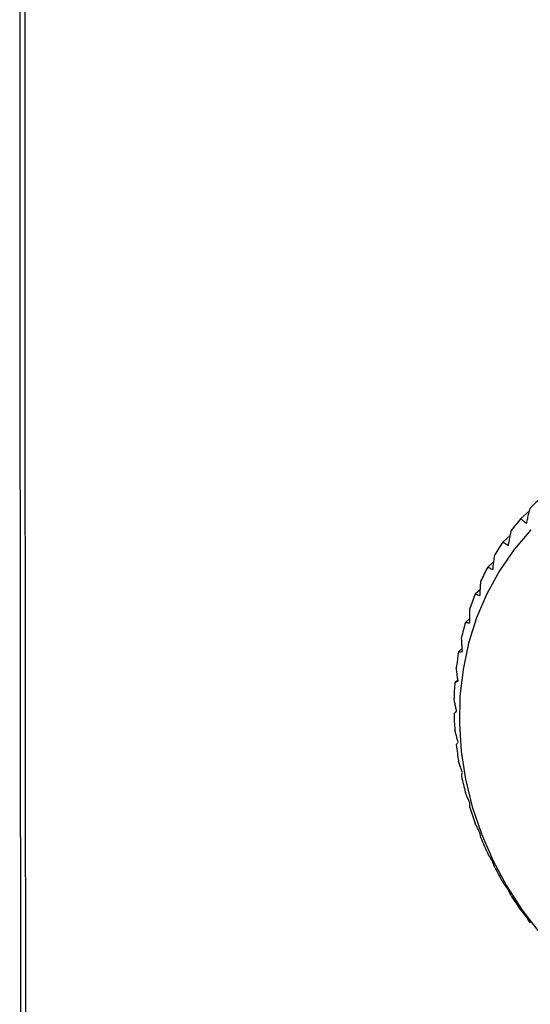
# Paper-space layout '_Dimetric' of a CAD drawing. Units: millimetres. Extents: x -88 to 36, y -117 to 71.
# Drawn here: x -88 to -57, y -86 to -26 of the extents above; entities that cross this region are included whole.
import ezdxf

# ---------------------------------------------------------------- set-up
doc = ezdxf.new("R2010")
doc.units = ezdxf.units.MM

psp = doc.layouts.new('_Dimetric')

# ---------------------------------------------------------------- linework, layer by layer
at = {"color": 7, "linetype": 'Continuous', "lineweight": 25}
for p, q in [((-57.556, -56.414), (-57.016, -55.921)), ((-58.649, -57.838), (-58.2, -57.427)), ((-59.586, -59.382), (-59.21, -59.039)), ((-60.356, -61.032), (-60.041, -60.744)), ((-60.953, -62.771), (-60.688, -62.53)), ((-61.37, -64.583), (-61.149, -64.382)), ((-61.605, -66.451), (-61.42, -66.283)), ((-61.653, -68.356), (-61.5, -68.217))]:
    psp.add_line(p, q, dxfattribs=at)
at = {"color": 7, "linetype": 'Continuous', "lineweight": 25, "flags": 128}
psp.add_lwpolyline([(-56.941, -57.105), (-57.967, -58.308), (-58.868, -59.615), (-59.638, -61.015), (-60.269, -62.496), (-60.757, -64.048), (-61.098, -65.655), (-61.288, -67.307), (-61.326, -68.987), (-61.212, -70.684), (-60.946, -72.382), (-60.532, -74.068), (-59.971, -75.727), (-59.27, -77.346), (-58.434, -78.911), (-57.469, -80.41), (-56.384, -81.83)], dxfattribs=at)
at = {"color": 7, "linetype": 'Continuous', "lineweight": 25}
for centre, radius, start, end in [((-45.357, -66.901), 16.087, 132.93679, 136.25914), ((-45.259, -66.989), 16.219, 139.30509, 142.6094), ((-45.048, -67.14), 16.478, 145.63077, 148.90027), ((-44.718, -67.327), 16.858, 151.88257, 155.1028), ((-44.27, -67.52), 17.345, 158.03409, 161.19373), ((-43.718, -67.692), 17.924, 164.06518, 167.15643), ((-43.081, -67.821), 18.574, 169.96255, 172.98119), ((-42.385, -67.889), 19.273, 175.7197, 178.66492), ((-41.664, -67.889), 19.994, 181.33651, 184.21043), ((-40.951, -67.821), 20.711, 186.81831, 189.6256), ((-40.282, -67.692), 21.393, 192.17502, 194.92229), ((-39.686, -67.52), 22.013, 197.42013, 200.11555), ((-39.19, -67.327), 22.545, 202.56985, 205.22269), ((-38.813, -67.14), 22.966, 207.6424, 210.2627), ((-38.564, -66.989), 23.258, 212.65733, 215.25569)]:
    psp.add_arc(centre, radius, start, end, dxfattribs=at)
for points, knots in [([(-88.199, 67.066), (-88.232, 39.546), (-88.299, -16.366), (-88.233, -72.153), (-88.199, -100.483)], [0, 0, 0, 0, 0.492188, 1, 1, 1, 1]), ([(-57.217, -56.698), (-57.192, -56.599), (-57.167, -56.501), (-57.141, -56.402), (-57.114, -56.298), (-57.088, -56.194), (-57.061, -56.09), (-57.034, -55.986), (-57.007, -55.883), (-56.979, -55.779)], [0, 0, 0, 0, 0.000351456, 0.000351456, 0.000351456, 0.000723462, 0.000723462, 0.000723462, 0.001095472, 0.001095472, 0.001095472, 0.001095472]), ([(-57.556, -56.414), (-57.52, -56.445), (-57.484, -56.475), (-57.448, -56.505), (-57.41, -56.538), (-57.372, -56.57), (-57.333, -56.602), (-57.295, -56.634), (-57.256, -56.666), (-57.217, -56.698)], [0, 0, 0, 0, 0.000351456, 0.000351456, 0.000351456, 0.000723462, 0.000723462, 0.000723462, 0.001095473, 0.001095473, 0.001095473, 0.001095473]), ([(-58.32, -58.058), (-58.301, -57.959), (-58.283, -57.861), (-58.264, -57.763), (-58.244, -57.659), (-58.225, -57.555), (-58.205, -57.451), (-58.185, -57.348), (-58.165, -57.244), (-58.145, -57.14)], [0, 0, 0, 0, 0.000351456, 0.000351456, 0.000351456, 0.000723462, 0.000723462, 0.000723462, 0.001095472, 0.001095472, 0.001095472, 0.001095472]), ([(-58.649, -57.838), (-58.615, -57.862), (-58.58, -57.885), (-58.545, -57.909), (-58.508, -57.934), (-58.471, -57.959), (-58.433, -57.984), (-58.396, -58.008), (-58.358, -58.033), (-58.32, -58.058)], [0, 0, 0, 0, 0.000351456, 0.000351456, 0.000351456, 0.000723462, 0.000723462, 0.000723462, 0.001095473, 0.001095473, 0.001095473, 0.001095473]), ([(-59.272, -59.538), (-59.26, -59.441), (-59.248, -59.343), (-59.236, -59.246), (-59.223, -59.143), (-59.21, -59.04), (-59.197, -58.937), (-59.184, -58.834), (-59.171, -58.731), (-59.158, -58.629)], [0, 0, 0, 0, 0.000351456, 0.000351456, 0.000351456, 0.000723462, 0.000723462, 0.000723462, 0.001095472, 0.001095472, 0.001095472, 0.001095472]), ([(-59.586, -59.382), (-59.553, -59.399), (-59.52, -59.416), (-59.486, -59.433), (-59.451, -59.451), (-59.415, -59.468), (-59.38, -59.486), (-59.344, -59.503), (-59.308, -59.521), (-59.272, -59.538)], [0, 0, 0, 0, 0.000351456, 0.000351456, 0.000351456, 0.000723462, 0.000723462, 0.000723462, 0.001095473, 0.001095473, 0.001095473, 0.001095473]), ([(-60.063, -61.126), (-60.058, -61.029), (-60.052, -60.933), (-60.046, -60.838), (-60.04, -60.736), (-60.034, -60.635), (-60.028, -60.533), (-60.022, -60.432), (-60.015, -60.331), (-60.009, -60.23)], [0, 0, 0, 0, 0.000351456, 0.000351456, 0.000351456, 0.000723462, 0.000723462, 0.000723462, 0.001095472, 0.001095472, 0.001095472, 0.001095472]), ([(-60.356, -61.032), (-60.325, -61.042), (-60.295, -61.052), (-60.263, -61.063), (-60.23, -61.073), (-60.197, -61.084), (-60.164, -61.094), (-60.131, -61.105), (-60.097, -61.115), (-60.063, -61.126)], [0, 0, 0, 0, 0.000351456, 0.000351456, 0.000351456, 0.000723462, 0.000723462, 0.000723462, 0.001095473, 0.001095473, 0.001095473, 0.001095473]), ([(-60.687, -62.804), (-60.688, -62.71), (-60.688, -62.616), (-60.689, -62.522), (-60.689, -62.423), (-60.689, -62.324), (-60.689, -62.225), (-60.689, -62.126), (-60.689, -62.027), (-60.689, -61.928)], [0, 0, 0, 0, 0.000351456, 0.000351456, 0.000351456, 0.000723462, 0.000723462, 0.000723462, 0.001095472, 0.001095472, 0.001095472, 0.001095472]), ([(-60.953, -62.771), (-60.925, -62.775), (-60.897, -62.779), (-60.869, -62.782), (-60.839, -62.786), (-60.809, -62.79), (-60.779, -62.793), (-60.748, -62.797), (-60.718, -62.801), (-60.687, -62.804)], [0, 0, 0, 0, 0.000351456, 0.000351456, 0.000351456, 0.000723462, 0.000723462, 0.000723462, 0.001095473, 0.001095473, 0.001095473, 0.001095473]), ([(-61.137, -64.557), (-61.143, -64.466), (-61.15, -64.375), (-61.156, -64.284), (-61.162, -64.188), (-61.169, -64.092), (-61.175, -63.996), (-61.181, -63.9), (-61.187, -63.804), (-61.193, -63.708)], [0, 0, 0, 0, 0.000351456, 0.000351456, 0.000351456, 0.000723462, 0.000723462, 0.000723462, 0.001095472, 0.001095472, 0.001095472, 0.001095472]), ([(-61.37, -64.583), (-61.346, -64.581), (-61.321, -64.578), (-61.297, -64.576), (-61.27, -64.573), (-61.244, -64.57), (-61.217, -64.567), (-61.191, -64.564), (-61.164, -64.561), (-61.137, -64.557)], [0, 0, 0, 0, 0.000351456, 0.000351456, 0.000351456, 0.000723462, 0.000723462, 0.000723462, 0.001095473, 0.001095473, 0.001095473, 0.001095473]), ([(-61.409, -66.369), (-61.42, -66.281), (-61.432, -66.193), (-61.444, -66.106), (-61.456, -66.013), (-61.468, -65.921), (-61.48, -65.828), (-61.492, -65.736), (-61.504, -65.643), (-61.516, -65.551)], [0, 0, 0, 0, 0.000351456, 0.000351456, 0.000351456, 0.000723462, 0.000723462, 0.000723462, 0.001095472, 0.001095472, 0.001095472, 0.001095472]), ([(-61.605, -66.451), (-61.584, -66.442), (-61.563, -66.434), (-61.543, -66.425), (-61.521, -66.416), (-61.499, -66.407), (-61.476, -66.397), (-61.454, -66.388), (-61.431, -66.379), (-61.409, -66.369)], [0, 0, 0, 0, 0.000351456, 0.000351456, 0.000351456, 0.000723462, 0.000723462, 0.000723462, 0.001095473, 0.001095473, 0.001095473, 0.001095473]), ([(-61.499, -68.221), (-61.516, -68.137), (-61.533, -68.054), (-61.55, -67.97), (-61.567, -67.882), (-61.585, -67.793), (-61.602, -67.705), (-61.619, -67.617), (-61.636, -67.528), (-61.653, -67.44)], [0, 0, 0, 0, 0.000351456, 0.000351456, 0.000351456, 0.000723462, 0.000723462, 0.000723462, 0.001095472, 0.001095472, 0.001095472, 0.001095472]), ([(-61.653, -68.356), (-61.637, -68.342), (-61.621, -68.328), (-61.605, -68.313), (-61.588, -68.298), (-61.57, -68.283), (-61.553, -68.268), (-61.535, -68.252), (-61.517, -68.237), (-61.499, -68.221)], [0, 0, 0, 0, 0.000351456, 0.000351456, 0.000351456, 0.000723462, 0.000723462, 0.000723462, 0.001095473, 0.001095473, 0.001095473, 0.001095473]), ([(-61.409, -70.096), (-61.43, -70.017), (-61.451, -69.938), (-61.472, -69.859), (-61.495, -69.775), (-61.517, -69.691), (-61.539, -69.608), (-61.561, -69.524), (-61.583, -69.441), (-61.605, -69.357)], [0, 0, 0, 0, 0.000351456, 0.000351456, 0.000351456, 0.000723462, 0.000723462, 0.000723462, 0.001095472, 0.001095472, 0.001095472, 0.001095472]), ([(-61.516, -70.279), (-61.505, -70.26), (-61.493, -70.241), (-61.482, -70.222), (-61.47, -70.201), (-61.458, -70.18), (-61.446, -70.159), (-61.434, -70.139), (-61.421, -70.118), (-61.409, -70.096)], [0, 0, 0, 0, 0.000351456, 0.000351456, 0.000351456, 0.000723462, 0.000723462, 0.000723462, 0.001095473, 0.001095473, 0.001095473, 0.001095473]), ([(-61.137, -71.976), (-61.162, -71.902), (-61.188, -71.828), (-61.213, -71.754), (-61.24, -71.675), (-61.266, -71.597), (-61.292, -71.518), (-61.319, -71.44), (-61.345, -71.362), (-61.37, -71.284)], [0, 0, 0, 0, 0.000351456, 0.000351456, 0.000351456, 0.000723462, 0.000723462, 0.000723462, 0.001095472, 0.001095472, 0.001095472, 0.001095472]), ([(-61.193, -72.204), (-61.188, -72.18), (-61.182, -72.156), (-61.176, -72.132), (-61.17, -72.106), (-61.163, -72.081), (-61.157, -72.055), (-61.15, -72.029), (-61.144, -72.003), (-61.137, -71.976)], [0, 0, 0, 0, 0.000351456, 0.000351456, 0.000351456, 0.000723462, 0.000723462, 0.000723462, 0.001095473, 0.001095473, 0.001095473, 0.001095473]), ([(-60.687, -73.843), (-60.716, -73.774), (-60.745, -73.705), (-60.774, -73.637), (-60.804, -73.564), (-60.834, -73.491), (-60.864, -73.419), (-60.894, -73.346), (-60.923, -73.273), (-60.953, -73.201)], [0, 0, 0, 0, 0.000351456, 0.000351456, 0.000351456, 0.000723462, 0.000723462, 0.000723462, 0.001095472, 0.001095472, 0.001095472, 0.001095472]), ([(-60.689, -74.11), (-60.689, -74.082), (-60.689, -74.054), (-60.689, -74.026), (-60.689, -73.995), (-60.689, -73.965), (-60.689, -73.935), (-60.688, -73.904), (-60.688, -73.874), (-60.687, -73.843)], [0, 0, 0, 0, 0.000351456, 0.000351456, 0.000351456, 0.000723462, 0.000723462, 0.000723462, 0.001095473, 0.001095473, 0.001095473, 0.001095473]), ([(-60.063, -75.679), (-60.095, -75.616), (-60.127, -75.553), (-60.158, -75.49), (-60.192, -75.423), (-60.225, -75.357), (-60.258, -75.29), (-60.291, -75.223), (-60.324, -75.157), (-60.356, -75.091)], [0, 0, 0, 0, 0.000351456, 0.000351456, 0.000351456, 0.000723462, 0.000723462, 0.000723462, 0.001095472, 0.001095472, 0.001095472, 0.001095472]), ([(-60.009, -75.98), (-60.015, -75.948), (-60.021, -75.916), (-60.027, -75.884), (-60.033, -75.851), (-60.039, -75.816), (-60.045, -75.782), (-60.052, -75.748), (-60.057, -75.713), (-60.063, -75.679)], [0, 0, 0, 0, 0.000351456, 0.000351456, 0.000351456, 0.000723462, 0.000723462, 0.000723462, 0.001095473, 0.001095473, 0.001095473, 0.001095473]), ([(-59.272, -77.465), (-59.306, -77.408), (-59.34, -77.352), (-59.374, -77.295), (-59.41, -77.235), (-59.445, -77.175), (-59.48, -77.114), (-59.516, -77.054), (-59.551, -76.994), (-59.586, -76.934)], [0, 0, 0, 0, 0.000351456, 0.000351456, 0.000351456, 0.000723462, 0.000723462, 0.000723462, 0.001095472, 0.001095472, 0.001095472, 0.001095472]), ([(-59.158, -77.796), (-59.17, -77.761), (-59.183, -77.726), (-59.195, -77.691), (-59.208, -77.654), (-59.221, -77.616), (-59.234, -77.579), (-59.246, -77.541), (-59.259, -77.503), (-59.272, -77.465)], [0, 0, 0, 0, 0.000351456, 0.000351456, 0.000351456, 0.000723462, 0.000723462, 0.000723462, 0.001095473, 0.001095473, 0.001095473, 0.001095473]), ([(-58.32, -79.186), (-58.356, -79.135), (-58.391, -79.085), (-58.427, -79.034), (-58.464, -78.981), (-58.502, -78.928), (-58.539, -78.874), (-58.576, -78.821), (-58.613, -78.768), (-58.649, -78.715)], [0, 0, 0, 0, 0.000351456, 0.000351456, 0.000351456, 0.000723462, 0.000723462, 0.000723462, 0.001095472, 0.001095472, 0.001095472, 0.001095472]), ([(-58.145, -79.539), (-58.164, -79.502), (-58.183, -79.465), (-58.201, -79.427), (-58.221, -79.387), (-58.241, -79.347), (-58.261, -79.307), (-58.281, -79.267), (-58.3, -79.226), (-58.32, -79.186)], [0, 0, 0, 0, 0.000351456, 0.000351456, 0.000351456, 0.000723462, 0.000723462, 0.000723462, 0.001095473, 0.001095473, 0.001095473, 0.001095473]), ([(-57.217, -80.823), (-57.254, -80.78), (-57.291, -80.736), (-57.327, -80.692), (-57.366, -80.646), (-57.404, -80.599), (-57.442, -80.553), (-57.48, -80.507), (-57.518, -80.46), (-57.556, -80.414)], [0, 0, 0, 0, 0.000351456, 0.000351456, 0.000351456, 0.000723462, 0.000723462, 0.000723462, 0.001095472, 0.001095472, 0.001095472, 0.001095472]), ([(-56.979, -81.194), (-57.005, -81.155), (-57.031, -81.116), (-57.056, -81.076), (-57.083, -81.035), (-57.11, -80.993), (-57.137, -80.951), (-57.164, -80.908), (-57.19, -80.866), (-57.217, -80.823)], [0, 0, 0, 0, 0.000351456, 0.000351456, 0.000351456, 0.000723462, 0.000723462, 0.000723462, 0.001095473, 0.001095473, 0.001095473, 0.001095473])]:
    psp.add_open_spline(points, degree=3, knots=knots, dxfattribs=at)
psp.add_open_spline([(-87.888, 66.943), (-87.981, 11.01), (-87.981, -44.84), (-87.888, -100.608)], degree=3, dxfattribs=at)

doc.saveas('drawing.dxf')
